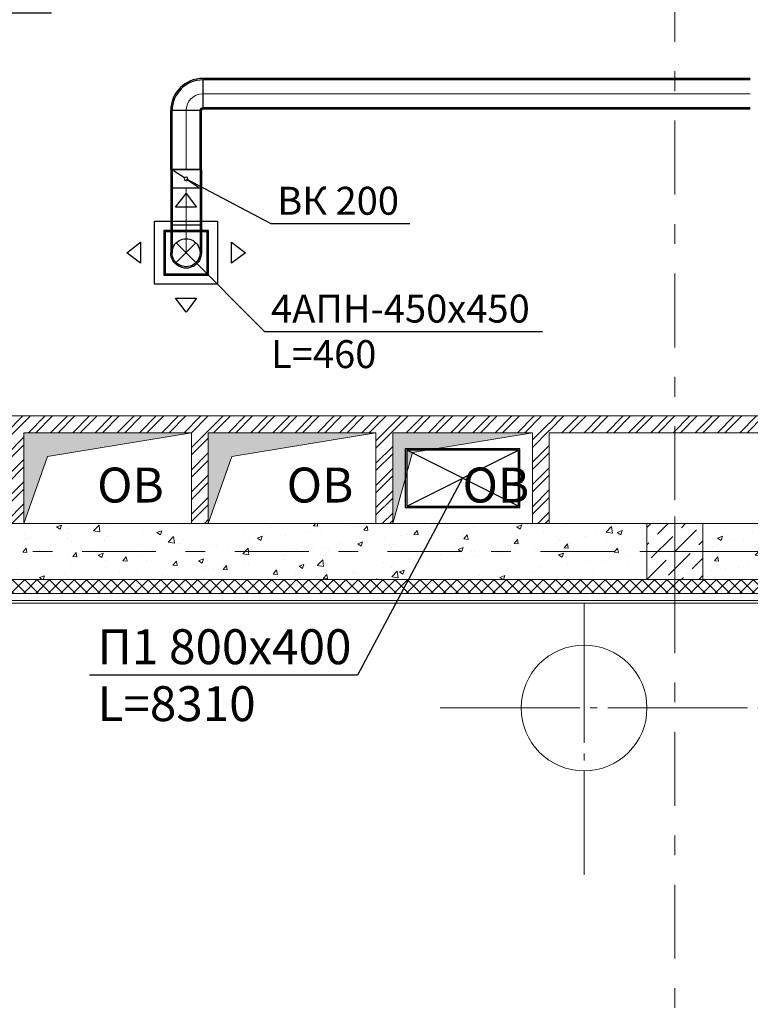
# Model space of a CAD drawing. Units: millimetres. Extents: x -465357 to 1794334, y -124131 to 124209.
# Drawn here: x -334399 to -329170, y 38985 to 46031 of the extents above; entities that cross this region are included whole.
import ezdxf

# ---------------------------------------------------------------- set-up
doc = ezdxf.new("R2010")
doc.units = ezdxf.units.MM
doc.linetypes.add('GOST2.303 5', pattern=[24, 20, -1.5, 1, -1.5])
doc.linetypes.add('Штрихштриховая', pattern=[10.936111, 5.291667, -2.116667, 1.411111, -2.116667])
doc.layers.add('1 Конструкции ОВ', color=252, linetype='Continuous', lineweight=0)
for name, color, linetype in [('DUCT-P1', 7, 'Continuous'), ('DUCT-P1-COMPONENT-', 7, 'Continuous'), ('DUCT-P1-DEVICE-', 7, 'Continuous'), ('DUCT-P1-DEVICE-ARROW', 7, 'Continuous'), ('DUCT-P1-TEXT', 7, 'Continuous'), ('DUCT-ВС-TEXT', 7, 'Continuous')]:
    doc.layers.add(name, color=color, linetype=linetype)
doc.styles.add('1ОВиК', font='isocpeui.ttf')
doc.styles.add('ISOCPEUR', font='isocpeur.ttf')
pattern_1 = [(50, (-448251.13, 259768.42), (358.6301, -31.37607), [37.5, -412.5]), (355, (-448251.13, 259768.42), (-69.37567, 376.09607), [30, -330]), (100.45144, (-448221.24, 259765.8), (289.2544, 344.72), [31.8701, -350.57106]), (46.1842, (-448251.13, 259868.4), (533.6207, -82.75964), [56.25, -618.75]), (96.63564, (-448206.66, 259861.5), (467.331, 487.0593), [47.8052, -525.8569]), (351.18416, (-448251.13, 259868.4), (467.331, 487.0593), [45, -495]), (21, (-448201.13, 259843.42), (298.45353, -201.30945), [37.5, -412.5]), (326, (-448201.13, 259843.42), (121.65767, 362.575), [30, -330]), (71.45144, (-448176.26, 259826.64), (420.1112, 161.2656), [31.8701, -350.57106]), (37.5, (-448251.13, 259768.42), (6.07993, 166.44693), [0, -326, 0, -335, 0, -331.25]), (7.5, (-448251.13, 259768.42), (131.53477, 197.20586), [0, -191, 0, -318.5, 0, -126.25]), (327.5, (-448362.63, 259768.42), (266.91122, -11.277436), [0, -125, 0, -390, 0, -517.5]), (317.5, (-448412.63, 259768.42), (291.59308, 50.0525), [0, -162.5, 0, -259, 0, -367.5])]
pattern_2 = [(45, (-448251.13, 259768.42), (-79.549513, 79.549513), []), (45, (-448198.1, 259768.42), (-79.549513, 79.549513), [])]

# ---------------------------------------------------------------- blocks, each defined once
blk = doc.blocks.new('*U5392')
at = {"layer": 'DUCT-P1-DEVICE-ARROW', "color": 3, "linetype": 'Continuous', "lineweight": -3}
for p, q in [((48683.2, 24549.6, 16954), (48758.2, 24648.6, 16954)), ((48758.2, 24648.6, 16954), (48833.2, 24549.6, 16954)), ((48833.2, 24549.6, 16954), (48683.2, 24549.6, 16954)), ((48333.2, 24223.6, 16954), (48432.2, 24298.6, 16954)), ((48432.2, 24298.6, 16954), (48432.2, 24148.6, 16954)), ((49084.2, 24298.6, 16954), (49183.2, 24223.6, 16954)), ((49084.2, 24148.6, 16954), (49084.2, 24298.6, 16954)), ((48432.2, 24148.6, 16954), (48333.2, 24223.6, 16954)), ((49183.2, 24223.6, 16954), (49084.2, 24148.6, 16954)), ((48758.2, 23798.6, 16954), (48683.2, 23897.6, 16954)), ((48683.2, 23897.6, 16954), (48833.2, 23897.6, 16954)), ((48833.2, 23897.6, 16954), (48758.2, 23798.6, 16954))]:
    blk.add_line(p, q, dxfattribs=at)
blk = doc.blocks.new('*U6289')
at = {"layer": 'DUCT-ВС-TEXT', "color": 7, "linetype": 'Continuous', "lineweight": -3}
for p, q in [((45188.1, 26558.6, 17000), (45806.6, 25940.1, 17000)), ((45806.6, 25940.1, 17000), (47796.1, 25940.1, 17000))]:
    blk.add_line(p, q, dxfattribs=at)
at = {"layer": 'DUCT-ВС-TEXT', "color": 7, "linetype": 'Continuous', "lineweight": -3, "style": '1ОВиК'}
for s, p in [('4АПН-450x450', (45852.3, 26003, 17000)), ('L=460', (45852.3, 25677.3, 17000))]:
    blk.add_text(s, height=200, dxfattribs=at).set_placement(p)
blk = doc.blocks.new('*U6532')
at = {"layer": 'DUCT-P1-TEXT', "color": 7, "linetype": 'Continuous', "lineweight": -3}
for p, q in [((48758.2, 24223.6, 17000), (49320.6, 23661.2, 17000)), ((49320.6, 23661.2, 17000), (51310, 23661.2, 17000))]:
    blk.add_line(p, q, dxfattribs=at)
at = {"layer": 'DUCT-P1-TEXT', "color": 7, "linetype": 'Continuous', "lineweight": -3, "style": '1ОВиК'}
for s, p in [('4АПН-450x450', (49366.3, 23724.1, 17000)), ('L=460', (49366.3, 23398.3, 17000))]:
    blk.add_text(s, height=200, dxfattribs=at).set_placement(p)
blk = doc.blocks.new('*U6533')
at = {"layer": 'DUCT-P1-TEXT', "color": 7, "linetype": 'Continuous', "lineweight": -3}
for p, q in [((48758.2, 24752.3, 17440), (49364.8, 24432.8, 17440)), ((49364.8, 24432.8, 17440), (50360.4, 24432.8, 17440))]:
    blk.add_line(p, q, dxfattribs=at)
at = {"layer": 'DUCT-P1-TEXT', "color": 7, "linetype": 'Continuous', "lineweight": -3, "style": '1ОВиК'}
blk.add_text('ВК 200', height=200, dxfattribs=at).set_placement((49410.5, 24495.7, 17440))
blk = doc.blocks.new('*U6546')
at = {"layer": 'DUCT-P1', "color": 7, "linetype": 'Continuous', "lineweight": -3}
for major_axis in [(0, 230), (0, 10)]:
    blk.add_ellipse((48878.2, 25240.9, 17440), major_axis=major_axis, ratio=1, start_param=0, end_param=1.570796, dxfattribs=at)
at = {"layer": 'DUCT-P1', "color": 20, "linetype": 'Continuous', "lineweight": 30}
for major_axis in [(0, 220), (0, 20)]:
    blk.add_ellipse((48878.2, 25240.9, 17440), major_axis=major_axis, ratio=1, start_param=0, end_param=1.570796, dxfattribs=at)
at = {"layer": 'DUCT-P1', "color": 20, "linetype": 'Continuous', "lineweight": 30, "extrusion": (1, 0, 0)}
blk.add_ellipse((48878.2, 25360.9, 17440), major_axis=(0, 100), ratio=1, start_param=0, end_param=3.141593, dxfattribs=at)
at = {"layer": 'DUCT-P1', "color": 7, "linetype": 'Continuous', "lineweight": 13}
blk.add_ellipse((48878.2, 25240.9, 17440), major_axis=(0, 120), ratio=1, start_param=0, end_param=1.570796, dxfattribs=at)
at = {"layer": 'DUCT-P1', "color": 20, "linetype": 'Continuous', "lineweight": 30, "extrusion": (0, -1, 0)}
blk.add_ellipse((48758.2, 25240.9, 17440), major_axis=(100, 0), ratio=1, start_param=0, end_param=3.141593, dxfattribs=at)
blk = doc.blocks.new('*U6547')
at = {"layer": 'DUCT-P1-COMPONENT-', "color": 7, "linetype": 'Continuous', "lineweight": -3}
for p, q in [((48648.2, 24818.3, 17440), (48648.2, 24686.3, 17440)), ((48747.1, 24759.5, 17440), (48669.2, 24811, 17440)), ((48868.2, 24818.3, 17440), (48868.2, 24686.3, 17440)), ((48769.2, 24745, 17440), (48847.1, 24693.5, 17440))]:
    blk.add_line(p, q, dxfattribs=at)
at = {"layer": 'DUCT-P1-COMPONENT-', "color": 6, "linetype": 'Continuous', "lineweight": 30}
for p, q in [((48658.2, 24818.3, 17440), (48658.2, 24686.3, 17440)), ((48858.2, 24818.3, 17440), (48858.2, 24686.3, 17440))]:
    blk.add_line(p, q, dxfattribs=at)
at = {"layer": 'DUCT-P1-COMPONENT-', "color": 7, "linetype": 'Continuous', "lineweight": -3, "extrusion": (0, 0, -1)}
blk.add_circle((-48758.2, 24752.3, -17440), 13.2, dxfattribs=at)
at = {"layer": 'DUCT-P1-COMPONENT-', "color": 7, "linetype": 'Continuous', "lineweight": -3, "extrusion": (0, -1, 0)}
for centre in [(48758.2, 24818.3, 17440), (48758.2, 24686.3, 17440), (48758.2, 24686.3, 17440)]:
    blk.add_ellipse(centre, major_axis=(110, 0), ratio=1, start_param=0, end_param=3.141593, dxfattribs=at)
at = {"layer": 'DUCT-P1-COMPONENT-', "color": 7, "linetype": 'Continuous', "lineweight": -3, "extrusion": (0, 1, 0)}
blk.add_ellipse((48758.2, 24818.3, 17440), major_axis=(-110, 0), ratio=1, start_param=0, end_param=3.141593, dxfattribs=at)
at = {"layer": 'DUCT-P1-COMPONENT-', "color": 6, "linetype": 'Continuous', "lineweight": 30, "extrusion": (0, -1, 0)}
for centre in [(48758.2, 24818.3, 17440), (48758.2, 24686.3, 17440), (48758.2, 24686.3, 17440)]:
    blk.add_ellipse(centre, major_axis=(100, 0), ratio=1, start_param=0, end_param=3.141593, dxfattribs=at)
at = {"layer": 'DUCT-P1-COMPONENT-', "color": 6, "linetype": 'Continuous', "lineweight": 30, "extrusion": (0, 1, 0)}
blk.add_ellipse((48758.2, 24818.3, 17440), major_axis=(-100, 0), ratio=1, start_param=0, end_param=3.141593, dxfattribs=at)
blk = doc.blocks.new('*U6548')
at = {"layer": 'DUCT-P1', "color": 7, "linetype": 'Continuous', "lineweight": -3}
for p, q in [((48648.2, 24686.3, 17440), (48648.2, 24423.6, 17440)), ((48868.2, 24686.3, 17440), (48868.2, 24423.6, 17440))]:
    blk.add_line(p, q, dxfattribs=at)
at = {"layer": 'DUCT-P1', "color": 20, "linetype": 'Continuous', "lineweight": 30}
for p, q in [((48658.2, 24686.3, 17440), (48658.2, 24423.6, 17440)), ((48858.2, 24686.3, 17440), (48858.2, 24423.6, 17440))]:
    blk.add_line(p, q, dxfattribs=at)
at = {"layer": 'DUCT-P1', "color": 7, "linetype": 'Continuous', "lineweight": 13}
blk.add_line((48758.2, 24686.3, 17440), (48758.2, 24423.6, 17440), dxfattribs=at)
blk = doc.blocks.new('*U6549')
at = {"layer": 'DUCT-P1-DEVICE-', "color": 7, "linetype": 'Continuous', "lineweight": -3}
for p, q in [((48918.2, 24383.6, 17000), (48598.2, 24383.6, 17000)), ((48598.2, 24383.6, 17000), (48598.2, 24063.6, 17000)), ((48918.2, 24063.6, 17000), (48918.2, 24383.6, 17000)), ((48598.2, 24063.6, 17000), (48918.2, 24063.6, 17000))]:
    blk.add_line(p, q, dxfattribs=at)
at = {"layer": 'DUCT-P1-DEVICE-', "color": 3, "linetype": 'Continuous', "lineweight": -3}
for p, q in [((48908.2, 24373.6, 17000), (48608.2, 24373.6, 17000)), ((48608.2, 24373.6, 17000), (48608.2, 24073.6, 17000)), ((48908.2, 24073.6, 17000), (48908.2, 24373.6, 17000)), ((48608.2, 24073.6, 17000), (48908.2, 24073.6, 17000))]:
    blk.add_line(p, q, dxfattribs=at)
blk = doc.blocks.new('*U6550')
at = {"layer": 'DUCT-P1-DEVICE-', "color": 3, "linetype": 'Continuous', "lineweight": -3}
for p, q in [((48533.2, 23998.6, 16973), (48533.2, 24448.6, 16973)), ((48533.2, 24448.6, 16973), (48983.2, 24448.6, 16973)), ((48983.2, 24448.6, 16973), (48983.2, 23998.6, 16973)), ((48605.2, 24070.6, 17000), (48605.2, 24376.6, 17000)), ((48605.2, 24376.6, 17000), (48911.2, 24376.6, 17000)), ((48911.2, 24376.6, 17000), (48911.2, 24070.6, 17000)), ((48911.2, 24070.6, 17000), (48605.2, 24070.6, 17000)), ((48983.2, 23998.6, 16973), (48533.2, 23998.6, 16973))]:
    blk.add_line(p, q, dxfattribs=at)
blk = doc.blocks.new('*U6551')
at = {"layer": 'DUCT-P1', "color": 7, "linetype": 'Continuous', "lineweight": -3}
blk.add_line((48758.2, 24223.6, 17300), (48758.2, 24223.6, 17299), dxfattribs=at)
blk = doc.blocks.new('*U6552')
at = {"layer": 'DUCT-P1', "color": 20, "linetype": 'Continuous', "lineweight": -3}
for p, q in [((48828.9, 24294.3, 17240), (48687.5, 24152.9, 17240)), ((48828.9, 24152.9, 17240), (48687.5, 24294.3, 17240))]:
    blk.add_line(p, q, dxfattribs=at)
at = {"layer": 'DUCT-P1', "color": 7, "linetype": 'Continuous', "lineweight": -3, "extrusion": (1, 0, 0)}
for centre in [(48648.2, 24423.6, 17240), (48868.2, 24423.6, 17240)]:
    blk.add_ellipse(centre, major_axis=(0, 0, 200), ratio=1, start_param=0, end_param=1.570796, dxfattribs=at)
at = {"layer": 'DUCT-P1', "color": 20, "linetype": 'Continuous', "lineweight": 30, "extrusion": (0, 1, 0)}
blk.add_ellipse((48758.2, 24423.6, 17440), major_axis=(-100, 0), ratio=1, start_param=0, end_param=3.141593, dxfattribs=at)
at = {"layer": 'DUCT-P1', "color": 20, "linetype": 'Continuous', "lineweight": 30, "extrusion": (1, 0, 0)}
for centre in [(48658.2, 24423.6, 17240), (48858.2, 24423.6, 17240)]:
    blk.add_ellipse(centre, major_axis=(0, 0, 200), ratio=1, start_param=0, end_param=1.570796, dxfattribs=at)
at = {"layer": 'DUCT-P1', "color": 7, "linetype": 'Continuous', "lineweight": 13, "extrusion": (1, 0, 0)}
blk.add_ellipse((48758.2, 24423.6, 17240), major_axis=(0, 0, 200), ratio=1, start_param=0, end_param=1.570796, dxfattribs=at)
at = {"layer": 'DUCT-P1', "color": 6, "linetype": 'Continuous', "lineweight": -3, "extrusion": (0, 0, -1)}
blk.add_ellipse((48758.2, 24223.6, 17240), major_axis=(-100, 0), ratio=1, start_param=0, end_param=3.141593, dxfattribs=at)
at = {"layer": 'DUCT-P1', "color": 7, "linetype": 'Continuous', "lineweight": -3, "extrusion": (0, 0, -1)}
blk.add_ellipse((48758.2, 24223.6, 17240), major_axis=(110, 0), ratio=1, start_param=0, end_param=3.141593, dxfattribs=at)
at = {"layer": 'DUCT-P1', "color": 20, "linetype": 'Continuous', "lineweight": 30, "extrusion": (0, 0, -1)}
blk.add_ellipse((48758.2, 24223.6, 17240), major_axis=(100, 0), ratio=1, start_param=0, end_param=3.141593, dxfattribs=at)
blk = doc.blocks.new('*U6553')
at = {"layer": 'DUCT-P1', "color": 7, "linetype": 'Continuous', "lineweight": -3}
for p, q in [((48648.2, 24818.3, 17440), (48648.2, 25240.9, 17440)), ((48868.2, 24818.3, 17440), (48868.2, 25240.9, 17440))]:
    blk.add_line(p, q, dxfattribs=at)
at = {"layer": 'DUCT-P1', "color": 20, "linetype": 'Continuous', "lineweight": 30}
for p, q in [((48658.2, 24818.3, 17440), (48658.2, 25240.9, 17440)), ((48858.2, 24818.3, 17440), (48858.2, 25240.9, 17440))]:
    blk.add_line(p, q, dxfattribs=at)
at = {"layer": 'DUCT-P1', "color": 7, "linetype": 'Continuous', "lineweight": 13}
blk.add_line((48758.2, 24818.3, 17440), (48758.2, 25240.9, 17440), dxfattribs=at)
blk = doc.blocks.new('*U6555')
at = {"layer": 'DUCT-P1', "color": 7, "linetype": 'Continuous', "lineweight": -3}
for p, q in [((52796.5, 25470.9, 17440), (48878.2, 25470.9, 17440)), ((52796.5, 25250.9, 17440), (48878.2, 25250.9, 17440))]:
    blk.add_line(p, q, dxfattribs=at)
at = {"layer": 'DUCT-P1', "color": 20, "linetype": 'Continuous', "lineweight": 30}
for p, q in [((52796.5, 25460.9, 17440), (48878.2, 25460.9, 17440)), ((52796.5, 25260.9, 17440), (48878.2, 25260.9, 17440))]:
    blk.add_line(p, q, dxfattribs=at)
at = {"layer": 'DUCT-P1', "color": 7, "linetype": 'Continuous', "lineweight": 13}
blk.add_line((52796.5, 25360.9, 17440), (48878.2, 25360.9, 17440), dxfattribs=at)
blk = doc.blocks.new('*U6801')
at = {"layer": 'DUCT-P1-TEXT', "color": 7, "linetype": 'Continuous', "lineweight": -3}
for p, q in [((50737.1, 22611, 18000), (49984.9, 21200.7, 18000)), ((49984.9, 21200.7, 18000), (48067.3, 21200.7, 18000))]:
    blk.add_line(p, q, dxfattribs=at)
at = {"layer": 'DUCT-P1-TEXT', "color": 7, "linetype": 'Continuous', "lineweight": -3, "style": '1ОВиК'}
for s, p in [('П1 800x400', (48124.5, 21279.4, 18000)), ('L=8310', (48124.5, 20871.9, 18000))]:
    blk.add_text(s, height=250, dxfattribs=at).set_placement(p)
blk = doc.blocks.new('*U6812')
at = {"layer": 'DUCT-P1', "color": 7, "linetype": 'Continuous', "lineweight": -3}
for p, q in [((51147.1, 22821, 18000), (50327.1, 22821, 18000)), ((50327.1, 22821, 18000), (50327.1, 22401, 18000)), ((51147.1, 22401, 18000), (51147.1, 22821, 18000)), ((50327.1, 22401, 18000), (51147.1, 22401, 18000))]:
    blk.add_line(p, q, dxfattribs=at)
at = {"layer": 'DUCT-P1', "color": 1, "linetype": 'Continuous', "lineweight": 30}
for p, q in [((51137.1, 22811, 18000), (50337.1, 22811, 18000)), ((50337.1, 22811, 18000), (50337.1, 22411, 18000)), ((51137.1, 22411, 18000), (51137.1, 22811, 18000)), ((50337.1, 22411, 18000), (51137.1, 22411, 18000))]:
    blk.add_line(p, q, dxfattribs=at)
at = {"layer": 'DUCT-P1', "color": 1, "linetype": 'Continuous', "lineweight": -3}
for p, q in [((50337.1, 22411, 18000), (51137.1, 22811, 18000)), ((51137.1, 22411, 18000), (50337.1, 22811, 18000))]:
    blk.add_line(p, q, dxfattribs=at)
blk = doc.blocks.new('*U6813')
at = {"layer": 'DUCT-P1', "color": 1, "linetype": 'Continuous', "lineweight": -3}
blk.add_line((50737.1, 22611, 9000), (50737.1, 22611, 18000), dxfattribs=at)
blk = doc.blocks.new('*U6828')
at = {"layer": 'DUCT-P1', "color": 7, "linetype": 'Continuous', "lineweight": -3}
blk.add_line((50737.1, 22611, 9000), (50737.1, 22611, 8999), dxfattribs=at)

msp = doc.modelspace()

# ---------------------------------------------------------------- hatches: boundary and pattern name
at = {"layer": '1 Конструкции ОВ', "ltscale": 0.5}
h = msp.add_hatch(dxfattribs=at)
h.set_pattern_fill('ANSI37', color=256, scale=500, style=0)
h.set_pattern_definition([(45, (-448251.13, 259768.42), (-44.194174, 44.194174), []), (135, (-448251.13, 259768.42), (-44.194174, -44.194174), [])])
h.paths.add_polyline_path([(-310709.3, 43600.6), (-310809.3, 43600.6), (-310809.3, 42025.4), (-329509.2, 42025.4), (-329509.2, 42025.4), (-329909.2, 42025.4), (-337009.3, 42025.4), (-337009.3, 42025.4), (-336909.2, 41925.4), (-310709.3, 41925.4)])
at = {"layer": '1 Конструкции ОВ', "lineweight": 0}
h = msp.add_hatch(dxfattribs=at)
h.set_pattern_fill('ANSI32', color=256, scale=300)
h.set_pattern_definition(pattern_2)
h.paths.add_polyline_path([(-333049.2, 43195.4), (-334559.2, 43195.4), (-335609.2, 43195.4), (-336729.2, 43195.4), (-336729.2, 42425.4), (-336609.2, 42425.4), (-336609.2, 43075.4), (-335609.2, 43075.4), (-335609.2, 42425.4), (-335489.2, 42425.4), (-335489.2, 43075.4), (-334489.2, 43075.4), (-334489.2, 42425.4), (-334369.2, 42425.4), (-334369.2, 43075.4), (-333169.2, 43075.4), (-333169.2, 42425.4), (-333049.2, 42425.4)])
h = msp.add_hatch(dxfattribs=at)
h.set_pattern_fill('ANSI32', color=256, scale=300)
h.set_pattern_definition(pattern_2)
h.paths.add_polyline_path([(-330609.2, 42425.4), (-330609.2, 43195.4), (-333049.2, 43195.4), (-333049.2, 43076), (-333049.2, 43076), (-333049.2, 43075.4), (-331849.2, 43075.4), (-331849.2, 42425.4), (-331729.2, 42425.4), (-331729.2, 43075.4), (-330729.2, 43075.4), (-330729.2, 42425.4)])
h = msp.add_hatch(dxfattribs=at)
h.set_pattern_fill('ANSI32', color=256, scale=300)
h.set_pattern_definition(pattern_2)
h.paths.add_polyline_path([(-328809.2, 43195.4), (-330610.1, 43195.4), (-330610.1, 43075.4), (-328809.2, 43075.4)])
at = {"layer": '1 Конструкции ОВ', "ltscale": 100}
for points in [[(-334369.2, 43075.4), (-334369.2, 42425.4), (-334199.5, 42905.7), (-333169.2, 43075.4)], [(-333049.2, 43075.4), (-333049.2, 42425.4), (-332879.5, 42905.7), (-331849.2, 43075.4)], [(-331729.2, 43075.4), (-331729.2, 42425.4), (-331587.8, 42934), (-330729.2, 43075.4)]]:
    msp.add_hatch(color=256, dxfattribs=at).paths.add_polyline_path(points)
at = {"layer": '1 Конструкции ОВ'}
h = msp.add_hatch(dxfattribs=at)
h.set_pattern_fill('AR-CONC', color=256, scale=50)
h.set_pattern_definition(pattern_1)
h.paths.add_polyline_path([(-329909.3, 42425.4), (-337009.3, 42425.4), (-337009.3, 42025.4), (-329909.3, 42025.4)])
h = msp.add_hatch(dxfattribs=at)
h.set_pattern_fill('ANSI36', color=256, scale=700)
h.set_pattern_definition([(45, (-329709.31, 42225.42), (46.404, 170.148), [218.75, -43.75, 0, -43.75])])
h.paths.add_polyline_path([(-329509.2, 42225.4), (-329509.2, 42425.4), (-329629.2, 42425.4), (-329909.2, 42425.4), (-329909.2, 42025.4), (-329509.2, 42025.4)])
h = msp.add_hatch(dxfattribs=at)
h.set_pattern_fill('AR-CONC', color=256, scale=50)
h.set_pattern_definition(pattern_1)
h.paths.add_polyline_path([(-322409.3, 42425.4), (-329509.3, 42425.4), (-329509.3, 42025.4), (-322409.3, 42025.4)])

# ---------------------------------------------------------------- linework, layer by layer
at = {"layer": '1 Конструкции ОВ', "linetype": 'Штрихштриховая', "ltscale": 100}
for p, q in [((-329709.2, 20720.2), (-329709.2, 57755.7)), ((-380977.8, 42225.4), (-312777.4, 42225.4))]:
    msp.add_line(p, q, dxfattribs=at)
at = {"layer": '1 Конструкции ОВ', "ltscale": 100}
for p, q in [((-336729.2, 43195.4), (-330609.2, 43195.4)), ((-333049.2, 43075.4), (-331849.2, 43075.4)), ((-331729.2, 43075.4), (-330729.2, 43075.4)), ((-330729.2, 42425.4), (-330729.2, 43075.4)), ((-310659.3, 41875.4), (-336859.3, 41875.4))]:
    msp.add_line(p, q, dxfattribs=at)
at = {"layer": '1 Конструкции ОВ'}
msp.add_line((-329959.2, 42225.4), (-329459.2, 42225.4), dxfattribs=at)
at = {"layer": '1 Конструкции ОВ', "linetype": 'GOST2.303 5', "lineweight": 9, "ltscale": 50}
for p, q in [((-330359.3, 41855.4), (-330359.3, 39910.6)), ((-331390.4, 41105.4), (-317273.6, 41105.4))]:
    msp.add_line(p, q, dxfattribs=at)
at = {"layer": '1 Конструкции ОВ', "ltscale": 100, "flags": 128}
msp.add_lwpolyline([(-310639.3, 45145.5), (-310639.3, 41855.4), (-336839.3, 41855.4), (-336839.3, 26455.4), (-356479.5, 26455.4), (-356479.5, 26625.4)], dxfattribs=at)
at = {"layer": '1 Конструкции ОВ', "ltscale": 0.5}
msp.add_lwpolyline([(-310709.3, 45125.5), (-310709.3, 41925.4), (-336909.3, 41925.4), (-336909.3, 26525.4), (-356459.5, 26525.4)], dxfattribs=at)
at = {"layer": '1 Конструкции ОВ', "ltscale": 100}
for points in [[(-330609.2, 43195.4), (-328811.1, 43195.4)], [(-331729.2, 42425.4), (-331729.2, 43075.4)], [(-330609.2, 42425.4), (-330609.2, 43075.4), (-328809.2, 43075.4), (-328809.2, 42425.4)], [(-314909.3, 42425.4), (-337409.3, 42425.4), (-337409.3, 27025.4), (-355979.4, 27025.4)], [(-329909.2, 42025.4), (-329909.2, 42425.4), (-329509.2, 42425.4), (-329509.2, 42025.4), (-329909.2, 42025.4)], [(-314909.3, 42025.4), (-337009.3, 42025.4), (-337009.3, 26625.4), (-356459.5, 26625.4)]]:
    msp.add_lwpolyline(points, dxfattribs=at)
for points in [[(-334369.2, 42425.4), (-334369.2, 43075.4), (-333169.2, 43075.4), (-333169.2, 42425.4)], [(-334369.2, 43075.4), (-334369.2, 42425.4), (-334199.5, 42905.7), (-333169.2, 43075.4)], [(-333049.2, 42425.4), (-333049.2, 43075.4), (-331849.2, 43075.4), (-331849.2, 42425.4)], [(-333049.2, 43075.4), (-333049.2, 42425.4), (-332879.5, 42905.7), (-331849.2, 43075.4)], [(-331729.2, 43075.4), (-331729.2, 42425.4), (-331587.8, 42934), (-330729.2, 43075.4)]]:
    msp.add_lwpolyline(points, close=True, dxfattribs=at)
at = {"layer": '1 Конструкции ОВ', "ltscale": 25}
for points in [[(-334369.2, 43075.4), (-333169.2, 43075.4), (-333169.2, 42425.4), (-334369.2, 42425.4)], [(-333049.2, 43075.4), (-331849.2, 43075.4), (-331849.2, 42425.4), (-333049.2, 42425.4)], [(-331729.2, 43075.4), (-330729.2, 43075.4), (-330729.2, 42425.4), (-331729.2, 42425.4)]]:
    msp.add_lwpolyline(points, close=True, dxfattribs=at)
at = {"layer": '1 Конструкции ОВ'}
msp.add_lwpolyline([(-329709.2, 42475.4), (-329709.2, 41975.4)], dxfattribs=at)
at = {"layer": '1 Конструкции ОВ', "ltscale": 100}
msp.add_circle((-330359.3, 41105.4), 450, dxfattribs=at)

# ---------------------------------------------------------------- block references
at = {"layer": 'DUCT-P1'}
for name in ['*U6546', '*U6555', '*U6553', '*U6548', '*U6552', '*U6551', '*U6812', '*U6813', '*U6828']:
    msp.add_blockref(name, (-381966, 20139.6), dxfattribs=at)
at = {"layer": 'DUCT-P1-COMPONENT-'}
msp.add_blockref('*U6547', (-381966, 20139.6), dxfattribs=at)
at = {"layer": 'DUCT-P1-DEVICE-'}
for name in ['*U6550', '*U6549']:
    msp.add_blockref(name, (-381966, 20139.6), dxfattribs=at)
at = {"layer": 'DUCT-P1-DEVICE-ARROW'}
msp.add_blockref('*U5392', (-381966, 20139.6), dxfattribs=at)
at = {"layer": 'DUCT-P1-TEXT'}
for name in ['*U6533', '*U6532', '*U6801']:
    msp.add_blockref(name, (-381966, 20139.6), dxfattribs=at)
at = {"layer": 'DUCT-ВС-TEXT'}
msp.add_blockref('*U6289', (-381966, 20139.6), dxfattribs=at)

# ---------------------------------------------------------------- texts
at = {"layer": '1 Конструкции ОВ', "char_height": 250, "attachment_point": 4, "style": 'ISOCPEUR'}
for insert in [(-333844.4, 42668.5), (-332487.7, 42668.5), (-331229, 42668.5)]:
    msp.add_mtext('ОВ', dxfattribs=dict(at, insert=insert))

doc.saveas('drawing.dxf')
